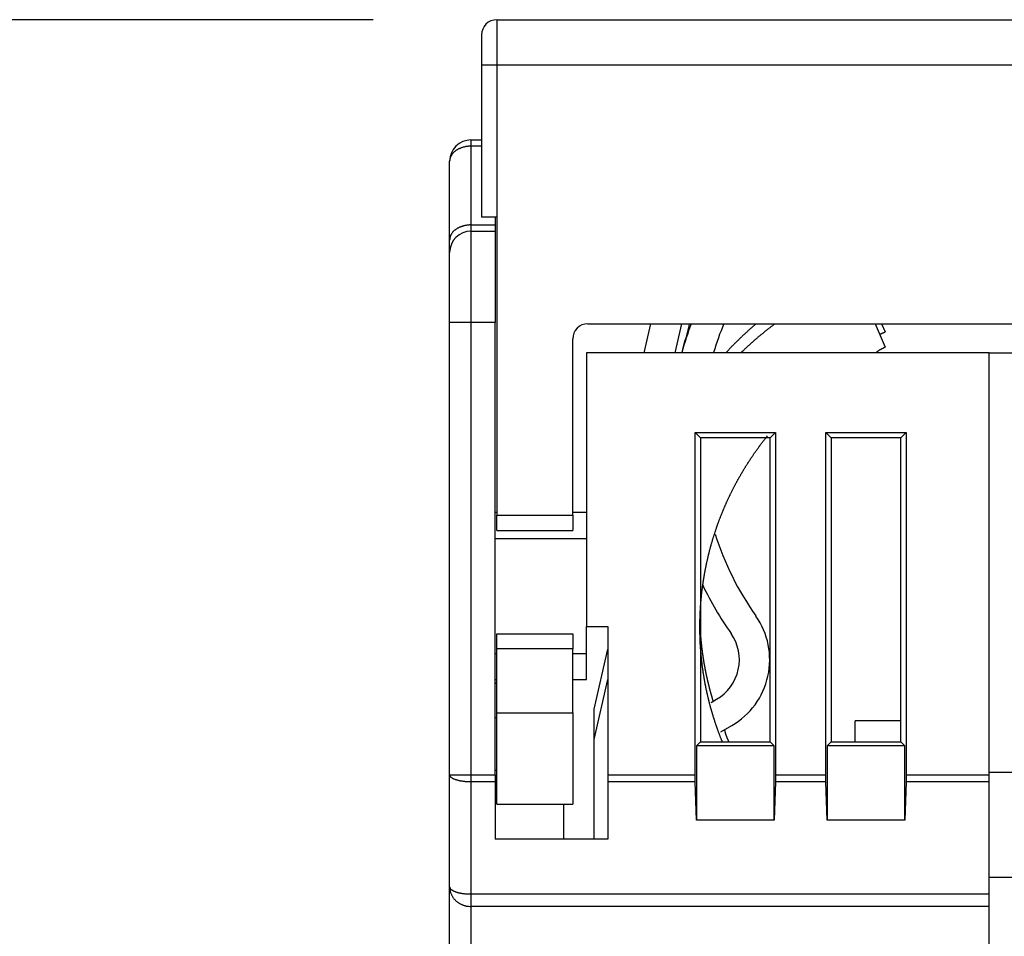
# Model space of a CAD drawing. Extents: x 0 to 28.9, y 0 to 22.2.
# Drawn here: x 3.7 to 5, y 7.5 to 8.7 of the extents above; entities that cross this region are included whole.
import ezdxf

# ---------------------------------------------------------------- set-up
doc = ezdxf.new("R2010")
doc.units = 0
doc.header["$MEASUREMENT"] = 0
doc.linetypes.add('HIDDENNEW0', pattern=[4.5, 1.5, -1.5, 1.5])
for name, color, linetype in [('DIMENSION', 4, 'Continuous'), ('MUOTOVIIVAT', 40, 'HIDDENNEW0'), ('TANGVIIVATNONDEF', 3, 'HIDDENNEW0')]:
    doc.layers.add(name, color=color, linetype=linetype)
doc.styles.add('Dimen_Text', font='romans.shx', dxfattribs={"width": 0.75})
doc.dimstyles.get("Standard").update_dxf_attribs({"dimscale": 2, "dimtxt": 0.125, "dimasz": 0.12, "dimexe": 0.08, "dimexo": 0.08, "dimgap": 0.09, "dimtad": 0, "dimtih": 1, "dimtoh": 1, "dimdec": 3, "dimzin": 1, "dimdsep": 46, "dimtxsty": 'Dimen_Text', "dimcen": 0, "dimclrd": 256, "dimclre": 256, "dimclrt": 256, "dimadec": 0, "dimazin": 0, "dimtfac": 1, "dimtdec": 3, "dimtofl": 0, "dimtmove": 0, "dimatfit": 2, "dimfxl": 0.08, "dimtolj": 1, "dimtzin": 0, "dimlwd": -1, "dimlwe": -1, "dimarcsym": 0})

# ---------------------------------------------------------------- blocks, each defined once
blk = doc.blocks.new('*D21')
at = {"layer": 'Defpoints', "color": 0}
for p in [(4.2938, 8.6979), (1.781, 4.113), (3.8389, 4.113)]:
    blk.add_point(p, dxfattribs=at)
at = {"layer": 'DIMENSION'}
for p, q in [((4.1338, 8.6979), (1.621, 8.6979)), ((1.781, 8.4579), (1.781, 6.455)), ((1.781, 4.353), (1.781, 5.845)), ((3.6789, 4.113), (1.621, 4.113))]:
    blk.add_line(p, q, dxfattribs=at)
for points in [[(1.741, 8.4579), (1.821, 8.4579), (1.781, 8.6979)], [(1.741, 4.353), (1.821, 4.353), (1.781, 4.113)]]:
    blk.add_solid(points, dxfattribs=at)
at = {"layer": 'DIMENSION', "insert": (1.781, 6.15), "char_height": 0.25, "attachment_point": 5, "style": 'Dimen_Text'}
blk.add_mtext('\\A1;4.585', dxfattribs=at)
blk = doc.blocks.new('OS100GJS30 BOTTOM')
at = {"layer": 'MUOTOVIIVAT', "color": 40, "linetype": 'Continuous'}
for p, q in [((4.2938, 8.6979), (5.6088, 8.6979)), ((4.2741, 8.6782), (4.2741, 8.6389)), ((4.2741, 8.6389), (4.2741, 8.442)), ((4.2604, 8.5422), (4.2741, 8.5422)), ((4.2328, 8.4126), (4.2328, 8.5146)), ((4.2938, 8.442), (4.2741, 8.442)), ((4.2919, 8.442), (4.2919, 8.4321)), ((4.2919, 8.4321), (4.2919, 8.424)), ((4.2938, 8.442), (4.2938, 8.0562)), ((4.2604, 8.424), (4.2919, 8.424)), ((4.2919, 8.424), (4.2919, 8.3059)), ((4.2328, 8.3965), (4.2328, 8.4126)), ((4.2328, 8.3059), (4.2328, 8.3965)), ((4.2328, 7.7202), (4.2328, 8.3059)), ((4.2919, 7.7202), (4.2919, 8.3059)), ((4.4119, 8.3042), (5.4907, 8.3042)), ((4.4931, 8.3042), (4.4845, 8.2666)), ((4.5249, 8.2666), (4.5335, 8.3042)), ((4.7839, 8.3042), (4.7968, 8.2738)), ((4.7922, 8.3042), (4.7968, 8.2935)), ((4.3922, 8.0562), (4.3922, 8.2845)), ((4.5349, 8.271), (4.5377, 8.2834)), ((4.9316, 8.2666), (4.41, 8.2666)), ((4.41, 8.2666), (4.41, 7.9122)), ((4.9316, 8.2666), (4.971, 8.2666)), ((4.9316, 7.7202), (4.9316, 8.2666)), ((4.5576, 8.1563), (4.5507, 8.1632)), ((4.5507, 8.1632), (4.655, 8.1632)), ((4.5507, 7.7202), (4.5507, 8.1632)), ((4.655, 8.1632), (4.6482, 8.1563)), ((4.655, 8.1632), (4.655, 7.7202)), ((4.72, 7.7202), (4.72, 8.1632)), ((4.7269, 8.1563), (4.72, 8.1632)), ((4.72, 8.1632), (4.8243, 8.1632)), ((4.8243, 8.1632), (4.8174, 8.1563)), ((4.8243, 8.1632), (4.8243, 7.7202)), ((4.6482, 8.1563), (4.5576, 8.1563)), ((4.5576, 8.1563), (4.5576, 7.7626)), ((4.6482, 7.7626), (4.6482, 8.1563)), ((4.7269, 8.1563), (4.7269, 7.7626)), ((4.8174, 8.1563), (4.7269, 8.1563)), ((4.8174, 7.7626), (4.8174, 8.1563)), ((4.2938, 8.0599), (4.2919, 8.0599)), ((4.2938, 8.0365), (4.2938, 8.0562)), ((4.2938, 8.0562), (4.3922, 8.0562)), ((4.41, 8.0599), (4.3922, 8.0599)), ((4.3922, 8.0562), (4.3922, 8.0365)), ((4.2938, 8.0365), (4.3922, 8.0365)), ((4.2919, 8.0259), (4.41, 8.0259)), ((4.41, 7.8773), (4.41, 7.9122)), ((4.41, 7.9122), (4.4375, 7.9122)), ((4.4375, 7.9122), (4.4375, 7.7202)), ((4.2938, 7.9026), (4.3922, 7.9026)), ((4.2938, 7.883), (4.2938, 7.9026)), ((4.3922, 7.9026), (4.3922, 7.883)), ((4.2938, 7.8003), (4.2938, 7.883)), ((4.3922, 7.883), (4.2938, 7.883)), ((4.3922, 7.8003), (4.3922, 7.883)), ((4.4198, 7.805), (4.4375, 7.8828)), ((4.2919, 7.8773), (4.2938, 7.8773)), ((4.3922, 7.8773), (4.41, 7.8773)), ((4.41, 7.8433), (4.41, 7.8773)), ((4.2919, 7.8433), (4.2938, 7.8433)), ((4.3922, 7.8433), (4.41, 7.8433)), ((4.4198, 7.7657), (4.4375, 7.8434)), ((4.5715, 7.8138), (4.5785, 7.8179)), ((4.2919, 7.7941), (4.2938, 7.7941)), ((4.2938, 7.6822), (4.2938, 7.8003)), ((4.2938, 7.8003), (4.3922, 7.8003)), ((4.3922, 7.8003), (4.3922, 7.6822)), ((4.4198, 7.6366), (4.4198, 7.805)), ((4.5839, 7.7755), (4.5982, 7.7838)), ((4.8174, 7.7898), (4.7582, 7.7898)), ((4.7582, 7.7626), (4.7582, 7.7898)), ((4.5576, 7.7626), (4.5524, 7.7575)), ((4.6533, 7.7575), (4.5524, 7.7575)), ((4.5524, 7.7575), (4.5524, 7.6613)), ((4.5576, 7.7626), (4.6482, 7.7626)), ((4.6482, 7.7626), (4.6533, 7.7575)), ((4.6533, 7.6613), (4.6533, 7.7575)), ((4.7269, 7.7626), (4.7217, 7.7575)), ((4.8226, 7.7575), (4.7217, 7.7575)), ((4.7217, 7.7575), (4.7217, 7.6613)), ((4.7269, 7.7626), (4.8174, 7.7626)), ((4.8174, 7.7626), (4.8226, 7.7575)), ((4.8226, 7.6613), (4.8226, 7.7575)), ((4.2328, 7.5751), (4.2328, 7.7202)), ((4.2938, 7.7257), (4.2919, 7.7257)), ((4.2919, 7.7202), (4.2919, 7.7108)), ((4.4375, 7.7202), (4.4375, 7.7108)), ((4.4375, 7.7202), (4.5507, 7.7202)), ((4.655, 7.7202), (4.72, 7.7202)), ((4.8243, 7.7202), (4.9316, 7.7202)), ((4.971, 7.723), (4.9316, 7.723)), ((4.9316, 7.7108), (4.9316, 7.7202)), ((4.2919, 7.7108), (4.2919, 7.6366)), ((4.4375, 7.7108), (4.4375, 7.6366)), ((4.5509, 7.7108), (4.4375, 7.7108)), ((4.5524, 7.6613), (4.5509, 7.7108)), ((4.6549, 7.7108), (4.6533, 7.6613)), ((4.7201, 7.7108), (4.6549, 7.7108)), ((4.7217, 7.6613), (4.7201, 7.7108)), ((4.8242, 7.7108), (4.8226, 7.6613)), ((4.9316, 7.7108), (4.8242, 7.7108)), ((4.9316, 7.5657), (4.9316, 7.7108)), ((4.2938, 7.6822), (4.3922, 7.6822)), ((4.3804, 7.6822), (4.3804, 7.6366)), ((4.6533, 7.6613), (4.5524, 7.6613)), ((4.8226, 7.6613), (4.7217, 7.6613)), ((4.4375, 7.6366), (4.2919, 7.6366)), ((4.971, 7.5871), (4.9316, 7.5871)), ((4.2328, 7.4723), (4.2328, 7.5751)), ((4.9316, 7.5495), (4.9316, 7.5657)), ((4.9316, 7.4467), (4.9316, 7.5495))]:
    blk.add_line(p, q, dxfattribs=at)
for points in [[(4.6298, 8.3042), (4.6288, 8.3033, 0.000684), (4.6277, 8.3024, 0.000683), (4.6267, 8.3016, 0.000683), (4.6257, 8.3007, 0.000683), (4.6247, 8.2998, 0.000684), (4.6237, 8.2989, 0.000684), (4.6227, 8.298, 0.000684), (4.6217, 8.2971, 0.000684), (4.6207, 8.2962, 0.000685), (4.6196, 8.2953, 0.000685), (4.6186, 8.2943, 0.000685), (4.6176, 8.2934, 0.000685), (4.6166, 8.2925, 0.000686), (4.6157, 8.2916, 0.000686), (4.6147, 8.2907, 0.000686), (4.6137, 8.2897, 0.000686), (4.6127, 8.2888, 0.000686), (4.6117, 8.2879, 0.000687), (4.6107, 8.2869, 0.000687), (4.6097, 8.286, 0.000687), (4.6087, 8.285, 0.000687), (4.6078, 8.2841, 0.000687), (4.6068, 8.2831, 0.000688), (4.6058, 8.2822, 0.000689), (4.6049, 8.2812, 0.000688), (4.6039, 8.2803, 0.000684), (4.6029, 8.2793, 0.00069), (4.602, 8.2784, 0.000704), (4.601, 8.2774, 0.000684), (4.6, 8.2764, 0.000639), (4.5991, 8.2755, 0.000706), (4.5981, 8.2745, 0.000842), (4.5971, 8.2735, 0.000639), (4.5962, 8.2725, 0.000218), (4.5954, 8.2716, 0.000902), (4.5943, 8.2705, 0.001552), (4.5927, 8.2688, 0.000759), (4.5906, 8.2666, 0.000402)], [(4.6542, 8.3042), (4.6531, 8.3033, 0.00073), (4.6519, 8.3025, 0.000728), (4.6508, 8.3016, 0.000728), (4.6496, 8.3007, 0.000729), (4.6485, 8.2998, 0.000729), (4.6474, 8.2989, 0.00073), (4.6462, 8.2981, 0.00073), (4.6451, 8.2972, 0.00073), (4.644, 8.2963, 0.000731), (4.6428, 8.2954, 0.000731), (4.6417, 8.2944, 0.000731), (4.6406, 8.2935, 0.000732), (4.6394, 8.2926, 0.000732), (4.6383, 8.2917, 0.000732), (4.6372, 8.2908, 0.000733), (4.6361, 8.2899, 0.000733), (4.635, 8.2889, 0.000733), (4.6339, 8.288, 0.000734), (4.6327, 8.2871, 0.000734), (4.6316, 8.2861, 0.000734), (4.6305, 8.2852, 0.000735), (4.6294, 8.2842, 0.000734), (4.6283, 8.2833, 0.000735), (4.6272, 8.2823, 0.000737), (4.6261, 8.2814, 0.000735), (4.625, 8.2804, 0.000731), (4.624, 8.2794, 0.000738), (4.6229, 8.2785, 0.000753), (4.6218, 8.2775, 0.000732), (4.6207, 8.2765, 0.000683), (4.6196, 8.2755, 0.000755), (4.6185, 8.2746, 0.000901), (4.6174, 8.2735, 0.000683), (4.6164, 8.2726, 0.000233), (4.6154, 8.2717, 0.000965), (4.6142, 8.2706, 0.001662), (4.6124, 8.2688, 0.000812), (4.61, 8.2666, 0.00043)], [(4.7897, 8.2904), (4.7899, 8.2905, -0.000121), (4.7901, 8.2905, -0.000121), (4.7903, 8.2906, -0.000121), (4.7904, 8.2907, -0.000121), (4.7906, 8.2908, -0.000121), (4.7908, 8.2909, -0.000121), (4.791, 8.2909, -0.000121), (4.7912, 8.291, -0.000121), (4.7913, 8.2911, -0.000121), (4.7915, 8.2912, -0.000121), (4.7917, 8.2912, -0.000121), (4.7919, 8.2913, -0.000121), (4.792, 8.2914, -0.000121), (4.7922, 8.2915, -0.000121), (4.7924, 8.2916, -0.000121), (4.7926, 8.2916, -0.000121), (4.7927, 8.2917, -0.000121), (4.7929, 8.2918, -0.000121), (4.7931, 8.2919, -0.000121), (4.7933, 8.2919, -0.000121), (4.7934, 8.292, -0.000121), (4.7936, 8.2921, -0.000121), (4.7938, 8.2922, -0.000121), (4.794, 8.2922, -0.000121), (4.7941, 8.2923, -0.000121), (4.7943, 8.2924, -0.00012), (4.7945, 8.2925, -0.000121), (4.7947, 8.2926, -0.000124), (4.7949, 8.2926, -0.00012), (4.795, 8.2927, -0.000112), (4.7952, 8.2928, -0.000124), (4.7954, 8.2929, -0.000147), (4.7956, 8.2929, -0.000112), (4.7957, 8.293, -0.000038), (4.7959, 8.2931, -0.000158), (4.7961, 8.2932, -0.000271), (4.7964, 8.2933, -0.000132), (4.7968, 8.2935, -0.00007)], [(4.7852, 8.2666), (4.7855, 8.2668, -0.004437), (4.7857, 8.2671, -0.004552), (4.786, 8.2673, -0.004566), (4.7863, 8.2676, -0.004456), (4.7865, 8.2678, -0.004385), (4.7868, 8.2681, -0.004318), (4.787, 8.2683, -0.004254), (4.7873, 8.2685, -0.004161), (4.7876, 8.2688, -0.004082), (4.7879, 8.269, -0.003983), (4.7881, 8.2692, -0.003895), (4.7884, 8.2694, -0.003787), (4.7887, 8.2696, -0.003691), (4.789, 8.2698, -0.003575), (4.7893, 8.27, -0.003472), (4.7895, 8.2702, -0.00335), (4.7898, 8.2703, -0.003242), (4.7901, 8.2705, -0.003115), (4.7904, 8.2707, -0.003002), (4.7907, 8.2709, -0.002871), (4.791, 8.271, -0.002755), (4.7913, 8.2712, -0.00262), (4.7916, 8.2714, -0.002502), (4.7919, 8.2715, -0.002369), (4.7922, 8.2717, -0.002245), (4.7925, 8.2718, -0.0021), (4.7928, 8.272, -0.001989), (4.7931, 8.2721, -0.001872), (4.7934, 8.2723, -0.001717), (4.7937, 8.2724, -0.001518), (4.794, 8.2726, -0.001489), (4.7943, 8.2727, -0.0015), (4.7946, 8.2728, -0.001132), (4.7949, 8.273, -0.000609), (4.7952, 8.2731, -0.001172), (4.7956, 8.2732, -0.001445), (4.7961, 8.2735, -0.000671), (4.7968, 8.2738, -0.000386)], [(4.5861, 7.7626), (4.5856, 7.7639, -0.000854), (4.5851, 7.7651, -0.000855), (4.5846, 7.7664, -0.000855), (4.5841, 7.7676, -0.000854), (4.5836, 7.7689, -0.000854), (4.5831, 7.7702, -0.000855), (4.5826, 7.7714, -0.000854), (4.5822, 7.7727, -0.000851), (4.5817, 7.774, -0.000855), (4.5812, 7.7752, -0.000861), (4.5808, 7.7765, -0.00085), (4.5803, 7.7778, -0.000845), (4.5798, 7.779, -0.000846), (4.5794, 7.7802, -0.000822), (4.579, 7.7815, -0.000818), (4.5786, 7.7827, -0.000816), (4.5781, 7.7839, -0.000808), (4.5777, 7.7851, -0.000813), (4.5773, 7.7863, -0.000816), (4.5769, 7.7876, -0.000814), (4.5765, 7.7888, -0.000813), (4.5761, 7.79, -0.000814), (4.5757, 7.7912, -0.000814), (4.5753, 7.7925, -0.000814), (4.5749, 7.7937, -0.000814), (4.5745, 7.7949, -0.000814), (4.5742, 7.7962, -0.000814), (4.5738, 7.7974, -0.000814), (4.5734, 7.7986, -0.000814), (4.5731, 7.7999, -0.000814), (4.5727, 7.8011, -0.000814), (4.5723, 7.8023, -0.000813), (4.572, 7.8036, -0.000814), (4.5716, 7.8048, -0.000815), (4.5713, 7.806, -0.000813), (4.5709, 7.8073, -0.00081), (4.5706, 7.8085, -0.000815), (4.5703, 7.8098, -0.000821), (4.5699, 7.811, -0.00081), (4.5696, 7.8123, -0.000803), (4.5693, 7.8135, -0.000808), (4.569, 7.8147, -0.00079), (4.5687, 7.8159, -0.000783), (4.5684, 7.8171, -0.000785), (4.5681, 7.8183, -0.000782), (4.5678, 7.8195, -0.000783), (4.5675, 7.8207, -0.000785), (4.5672, 7.8219, -0.000784), (4.5669, 7.8231, -0.000783), (4.5667, 7.8243, -0.000784), (4.5664, 7.8256, -0.000784), (4.5661, 7.8268, -0.000784), (4.5659, 7.828, -0.000784), (4.5656, 7.8292, -0.000784), (4.5653, 7.8304, -0.000784), (4.5651, 7.8316, -0.000784), (4.5648, 7.8328, -0.000784), (4.5646, 7.8341, -0.000784), (4.5644, 7.8353, -0.000784), (4.5641, 7.8365, -0.000783), (4.5639, 7.8377, -0.000784), (4.5637, 7.8389, -0.000786), (4.5634, 7.8401, -0.000783), (4.5632, 7.8414, -0.000778), (4.563, 7.8426, -0.000786), (4.5628, 7.8438, -0.000798), (4.5626, 7.845, -0.000777), (4.5624, 7.8463, -0.000761), (4.5622, 7.8474, -0.000776), (4.562, 7.8486, -0.00075), (4.5618, 7.8498, -0.000732), (4.5616, 7.8509, -0.00074), (4.5614, 7.8521, -0.000742), (4.5612, 7.8532, -0.00074), (4.5611, 7.8544, -0.00074), (4.5609, 7.8556, -0.000741), (4.5607, 7.8567, -0.000741), (4.5606, 7.8579, -0.000741), (4.5604, 7.859, -0.000741), (4.5603, 7.8602, -0.000741), (4.5601, 7.8614, -0.000741), (4.56, 7.8625, -0.000741), (4.5598, 7.8637, -0.000741), (4.5597, 7.8649, -0.000741), (4.5595, 7.866, -0.000741), (4.5594, 7.8672, -0.000741), (4.5593, 7.8684, -0.000741), (4.5592, 7.8695, -0.000741), (4.559, 7.8707, -0.000741), (4.5589, 7.8719, -0.000741), (4.5588, 7.873, -0.000741), (4.5587, 7.8742, -0.000741), (4.5586, 7.8754, -0.000741), (4.5585, 7.8765, -0.000741), (4.5584, 7.8777, -0.000741), (4.5583, 7.8789, -0.000741), (4.5582, 7.88, -0.000741), (4.5581, 7.8812, -0.000741), (4.558, 7.8824, -0.000741), (4.5579, 7.8835, -0.000741), (4.5578, 7.8847, -0.000741), (4.5578, 7.8859, -0.000741), (4.5577, 7.8871, -0.000741), (4.5576, 7.8882, -0.000741), (4.5575, 7.8894, -0.000741), (4.5575, 7.8906, -0.000741), (4.5574, 7.8917, -0.000741), (4.5574, 7.8929, -0.000741), (4.5573, 7.8941, -0.000741), (4.5573, 7.8952, -0.000741), (4.5572, 7.8964, -0.00074), (4.5572, 7.8976, -0.000739), (4.5571, 7.8988, -0.000741), (4.5571, 7.8999, -0.000743), (4.5571, 7.9011, -0.000739), (4.557, 7.9023, -0.00074), (4.557, 7.9034, -0.000733), (4.557, 7.9046, -0.000707), (4.557, 7.9057, -0.000719), (4.557, 7.9068, -0.000736), (4.5569, 7.9079, -0.000694), (4.5569, 7.9091, -0.000647), (4.5569, 7.9102, -0.000741), (4.5569, 7.9113, -0.000806), (4.5569, 7.9126, -0.000727), (4.5569, 7.9139, -0.000799), (4.5569, 7.9152, -0.000881), (4.557, 7.9165, -0.000835), (4.557, 7.9178, -0.000805), (4.557, 7.9191, -0.000824), (4.557, 7.9205, -0.000834), (4.5571, 7.9218, -0.000828), (4.5571, 7.9231, -0.000825), (4.5571, 7.9244, -0.000827), (4.5572, 7.9257, -0.000828), (4.5572, 7.927, -0.000827), (4.5573, 7.9283, -0.000827), (4.5574, 7.9296, -0.000827), (4.5574, 7.9309, -0.000827), (4.5575, 7.9322, -0.000827), (4.5576, 7.9335, -0.000827), (4.5576, 7.9348, -0.000827), (4.5577, 7.9362, -0.000827), (4.5578, 7.9375, -0.000827), (4.5579, 7.9388, -0.000827), (4.558, 7.9401, -0.000827), (4.5581, 7.9414, -0.000827), (4.5582, 7.9427, -0.000827), (4.5583, 7.944, -0.000827), (4.5584, 7.9453, -0.000827), (4.5585, 7.9466, -0.000827), (4.5586, 7.9479, -0.000827), (4.5588, 7.9492, -0.000827), (4.5589, 7.9505, -0.000827), (4.559, 7.9518, -0.000827), (4.5591, 7.9531, -0.000826), (4.5593, 7.9544, -0.000827), (4.5594, 7.9557, -0.00083), (4.5596, 7.957, -0.000825), (4.5597, 7.9583, -0.000819), (4.5599, 7.9596, -0.00083), (4.5601, 7.9609, -0.000838), (4.5602, 7.9622, -0.00083), (4.5604, 7.9636, -0.000843), (4.5606, 7.9649, -0.000852), (4.5608, 7.9662, -0.000848), (4.561, 7.9675, -0.000847), (4.5611, 7.9689, -0.000848), (4.5613, 7.9702, -0.000848), (4.5616, 7.9715, -0.000848), (4.5618, 7.9728, -0.000848), (4.562, 7.9742, -0.000848), (4.5622, 7.9755, -0.000848), (4.5624, 7.9768, -0.000848), (4.5626, 7.9781, -0.000848), (4.5629, 7.9795, -0.000848), (4.5631, 7.9808, -0.000848), (4.5633, 7.9821, -0.000848), (4.5636, 7.9834, -0.000848), (4.5638, 7.9847, -0.000848), (4.5641, 7.9861, -0.000848), (4.5643, 7.9874, -0.000848), (4.5646, 7.9887, -0.000848), (4.5649, 7.99, -0.000846), (4.5651, 7.9913, -0.000849), (4.5654, 7.9926, -0.000854), (4.5657, 7.994, -0.000851), (4.566, 7.9953, -0.000855), (4.5663, 7.9966, -0.000859), (4.5666, 7.9979, -0.000857), (4.5669, 7.9993, -0.000856), (4.5672, 8.0006, -0.000858), (4.5675, 8.0019, -0.000859), (4.5678, 8.0032, -0.000859), (4.5681, 8.0046, -0.000859), (4.5684, 8.0059, -0.00086), (4.5688, 8.0072, -0.000861), (4.5691, 8.0085, -0.000861), (4.5694, 8.0098, -0.000861), (4.5698, 8.0112, -0.000862), (4.5701, 8.0125, -0.000863), (4.5705, 8.0138, -0.000863), (4.5708, 8.0151, -0.000863), (4.5712, 8.0164, -0.000864), (4.5716, 8.0178, -0.000864), (4.5719, 8.0191, -0.000865), (4.5723, 8.0204, -0.000865), (4.5727, 8.0217, -0.000866), (4.5731, 8.023, -0.000866), (4.5735, 8.0243, -0.000867), (4.5739, 8.0257, -0.000867), (4.5743, 8.027, -0.000868), (4.5747, 8.0283, -0.000868), (4.5751, 8.0296, -0.000869), (4.5755, 8.0309, -0.000869), (4.5759, 8.0322, -0.000869), (4.5764, 8.0335, -0.00087), (4.5768, 8.0348, -0.00087), (4.5772, 8.0361, -0.000871), (4.5777, 8.0375, -0.000871), (4.5781, 8.0388, -0.000871), (4.5786, 8.0401, -0.000872), (4.579, 8.0414, -0.000872), (4.5795, 8.0427, -0.000873), (4.5799, 8.044, -0.000873), (4.5804, 8.0453, -0.000873), (4.5809, 8.0466, -0.000874), (4.5813, 8.0479, -0.000874), (4.5818, 8.0492, -0.000874), (4.5823, 8.0505, -0.000875), (4.5828, 8.0518, -0.000875), (4.5833, 8.0531, -0.000876), (4.5838, 8.0543, -0.000876), (4.5843, 8.0556, -0.000876), (4.5848, 8.0569, -0.000876), (4.5853, 8.0582, -0.000877), (4.5859, 8.0595, -0.000877), (4.5864, 8.0608, -0.000877), (4.5869, 8.0621, -0.000878), (4.5874, 8.0634, -0.000878), (4.588, 8.0646, -0.000878), (4.5885, 8.0659, -0.000879), (4.5891, 8.0672, -0.000879), (4.5896, 8.0685, -0.000879), (4.5902, 8.0698, -0.000879), (4.5908, 8.071, -0.00088), (4.5913, 8.0723, -0.00088), (4.5919, 8.0736, -0.00088), (4.5925, 8.0748, -0.00088), (4.593, 8.0761, -0.000881), (4.5936, 8.0774, -0.000881), (4.5942, 8.0786, -0.000881), (4.5948, 8.0799, -0.000881), (4.5954, 8.0812, -0.000882), (4.596, 8.0824, -0.000882), (4.5966, 8.0837, -0.000882), (4.5972, 8.0849, -0.000882), (4.5979, 8.0862, -0.000882), (4.5985, 8.0874, -0.000883), (4.5991, 8.0887, -0.000883), (4.5997, 8.0899, -0.000883), (4.6004, 8.0912, -0.000883), (4.601, 8.0924, -0.000883), (4.6017, 8.0937, -0.000884), (4.6023, 8.0949, -0.000884), (4.603, 8.0961, -0.000884), (4.6036, 8.0974, -0.000884), (4.6043, 8.0986, -0.000884), (4.605, 8.0998, -0.000884), (4.6056, 8.1011, -0.000884), (4.6063, 8.1023, -0.000885), (4.607, 8.1035, -0.000885), (4.6077, 8.1047, -0.000885), (4.6084, 8.1059, -0.000885), (4.6091, 8.1072, -0.000885), (4.6098, 8.1084, -0.000885), (4.6105, 8.1096, -0.000885), (4.6112, 8.1108, -0.000885), (4.6119, 8.112, -0.000885), (4.6126, 8.1132, -0.000885), (4.6133, 8.1144, -0.000886), (4.614, 8.1156, -0.000886), (4.6148, 8.1168, -0.000886), (4.6155, 8.118, -0.000886), (4.6162, 8.1192, -0.000886), (4.617, 8.1204, -0.000886), (4.6177, 8.1216, -0.000886), (4.6185, 8.1228, -0.000886), (4.6192, 8.1239, -0.000886), (4.62, 8.1251, -0.000886), (4.6208, 8.1263, -0.000886), (4.6215, 8.1275, -0.000886), (4.6223, 8.1286, -0.000886), (4.6231, 8.1298, -0.000886), (4.6239, 8.131, -0.000886), (4.6246, 8.1321, -0.000886), (4.6254, 8.1333, -0.000886), (4.6262, 8.1345, -0.000886), (4.627, 8.1356, -0.000886), (4.6278, 8.1368, -0.000886), (4.6286, 8.1379, -0.000886), (4.6294, 8.1391, -0.000885), (4.6303, 8.1402, -0.000886), (4.6311, 8.1413, -0.000887), (4.6319, 8.1425, -0.000885), (4.6327, 8.1436, -0.00088), (4.6335, 8.1447, -0.000887), (4.6344, 8.1459, -0.000905), (4.6352, 8.147, -0.000879), (4.6361, 8.1481, -0.000821), (4.6369, 8.1492, -0.000906), (4.6377, 8.1503, -0.001079), (4.6386, 8.1515, -0.00082), (4.6395, 8.1526, -0.000282), (4.6402, 8.1535, -0.001155), (4.6412, 8.1548, -0.001987), (4.6427, 8.1567, -0.000972), (4.6447, 8.1591, -0.000515)], [(4.5743, 7.8154), (4.574, 7.8163, -0.000602), (4.5737, 7.8172, -0.000602), (4.5735, 7.8182, -0.000602), (4.5732, 7.8191, -0.000602), (4.5729, 7.82, -0.000602), (4.5727, 7.8209, -0.000601), (4.5724, 7.8218, -0.000602), (4.5721, 7.8227, -0.000602), (4.5719, 7.8236, -0.000601), (4.5716, 7.8246, -0.000601), (4.5714, 7.8255, -0.000602), (4.5711, 7.8264, -0.000602), (4.5708, 7.8273, -0.000601), (4.5706, 7.8282, -0.0006), (4.5703, 7.8291, -0.000602), (4.5701, 7.8301, -0.000605), (4.5699, 7.831, -0.0006), (4.5696, 7.8319, -0.000598), (4.5694, 7.8328, -0.000597), (4.5692, 7.8337, -0.000584), (4.5689, 7.8346, -0.000583), (4.5687, 7.8355, -0.000581), (4.5685, 7.8364, -0.000576), (4.5683, 7.8373, -0.000579), (4.568, 7.8382, -0.000581), (4.5678, 7.8391, -0.00058), (4.5676, 7.8399, -0.000579), (4.5674, 7.8408, -0.000579), (4.5672, 7.8417, -0.00058), (4.567, 7.8426, -0.000579), (4.5668, 7.8435, -0.000579), (4.5666, 7.8444, -0.000579), (4.5664, 7.8453, -0.000579), (4.5662, 7.8462, -0.000579), (4.566, 7.8471, -0.000579), (4.5658, 7.848, -0.000579), (4.5656, 7.8489, -0.000579), (4.5654, 7.8498, -0.000579), (4.5652, 7.8507, -0.000579), (4.565, 7.8516, -0.000579), (4.5648, 7.8525, -0.000579), (4.5647, 7.8534, -0.000579), (4.5645, 7.8543, -0.000579), (4.5643, 7.8552, -0.000579), (4.5641, 7.8561, -0.000579), (4.564, 7.857, -0.00058), (4.5638, 7.8579, -0.000579), (4.5636, 7.8588, -0.000579), (4.5635, 7.8597, -0.000579), (4.5633, 7.8606, -0.000581), (4.5631, 7.8615, -0.000579), (4.563, 7.8624, -0.000575), (4.5628, 7.8633, -0.000581), (4.5626, 7.8642, -0.000589), (4.5625, 7.8651, -0.000575), (4.5623, 7.866, -0.000565), (4.5622, 7.8669, -0.000574), (4.5621, 7.8677, -0.000554), (4.5619, 7.8686, -0.000544), (4.5618, 7.8695, -0.000548), (4.5616, 7.8703, -0.000547), (4.5615, 7.8712, -0.000547), (4.5614, 7.872, -0.000548), (4.5613, 7.8729, -0.000547), (4.5611, 7.8737, -0.000547), (4.561, 7.8746, -0.000547), (4.5609, 7.8755, -0.000547), (4.5608, 7.8763, -0.000547), (4.5606, 7.8772, -0.000547), (4.5605, 7.878, -0.000548), (4.5604, 7.8789, -0.000548), (4.5603, 7.8797, -0.000548), (4.5602, 7.8806, -0.000548), (4.5601, 7.8815, -0.000548), (4.56, 7.8823, -0.000548), (4.5598, 7.8832, -0.000548), (4.5597, 7.8841, -0.000548), (4.5596, 7.8849, -0.000548), (4.5595, 7.8858, -0.000548), (4.5594, 7.8866, -0.000548), (4.5593, 7.8875, -0.000548), (4.5593, 7.8884, -0.000548), (4.5592, 7.8892, -0.000548), (4.5591, 7.8901, -0.000548), (4.559, 7.8909, -0.000548), (4.5589, 7.8918, -0.000548), (4.5588, 7.8927, -0.000548), (4.5587, 7.8935, -0.000548), (4.5586, 7.8944, -0.000548), (4.5586, 7.8953, -0.000548), (4.5585, 7.8961, -0.000548), (4.5584, 7.897, -0.000548), (4.5583, 7.8979, -0.000548), (4.5583, 7.8987, -0.000548), (4.5582, 7.8996, -0.000548), (4.5581, 7.9004, -0.000548), (4.5581, 7.9013, -0.000548), (4.558, 7.9022, -0.000548), (4.5579, 7.903, -0.000548), (4.5579, 7.9039, -0.000548), (4.5578, 7.9048, -0.000548), (4.5578, 7.9056, -0.000547), (4.5577, 7.9065, -0.000548), (4.5576, 7.9074, -0.000549), (4.5576, 7.9082, -0.000547), (4.5575, 7.9091, -0.000544), (4.5575, 7.91, -0.000549), (4.5574, 7.9108, -0.00056), (4.5574, 7.9117, -0.000544), (4.5574, 7.9126, -0.000508), (4.5573, 7.9134, -0.00056), (4.5573, 7.9143, -0.000668), (4.5572, 7.9152, -0.000507), (4.5572, 7.916, -0.000174), (4.5572, 7.9168, -0.000715), (4.5572, 7.9178, -0.00123), (4.5571, 7.9193, -0.000602), (4.5571, 7.9212, -0.000319)], [(4.2938, 7.8378), (4.2938, 7.8378, -0.003094), (4.2937, 7.8378, -0.00312), (4.2937, 7.8379, -0.003074), (4.2936, 7.8379, -0.002949), (4.2936, 7.8379, -0.002854), (4.2935, 7.8379, -0.002767), (4.2935, 7.838, -0.002685), (4.2934, 7.838, -0.00259), (4.2934, 7.838, -0.002505), (4.2933, 7.8381, -0.002413), (4.2933, 7.8381, -0.002331), (4.2932, 7.8381, -0.00224), (4.2932, 7.8381, -0.002158), (4.2931, 7.8382, -0.002069), (4.2931, 7.8382, -0.001989), (4.293, 7.8382, -0.001902), (4.293, 7.8383, -0.001823), (4.2929, 7.8383, -0.001737), (4.2929, 7.8383, -0.001661), (4.2928, 7.8384, -0.001577), (4.2928, 7.8384, -0.001501), (4.2927, 7.8385, -0.001418), (4.2927, 7.8385, -0.001345), (4.2926, 7.8385, -0.001265), (4.2926, 7.8386, -0.001191), (4.2925, 7.8386, -0.001108), (4.2925, 7.8386, -0.001042), (4.2924, 7.8387, -0.000974), (4.2924, 7.8387, -0.000889), (4.2923, 7.8387, -0.000782), (4.2923, 7.8388, -0.00076), (4.2922, 7.8388, -0.000756), (4.2922, 7.8389, -0.000569), (4.2921, 7.8389, -0.000313), (4.2921, 7.8389, -0.000573), (4.292, 7.839, -0.000678), (4.292, 7.839, -0.000312), (4.2919, 7.8391, -0.000182)], [(4.5948, 7.7626), (4.5946, 7.763, -0.000434), (4.5944, 7.7634, -0.000397), (4.5942, 7.7638, -0.000433), (4.5941, 7.7641, -0.000549), (4.5939, 7.7645, -0.000635), (4.5937, 7.7649, -0.000713), (4.5935, 7.7653, -0.000786), (4.5934, 7.7657, -0.000874), (4.5932, 7.7661, -0.000951), (4.593, 7.7665, -0.001036), (4.5928, 7.7668, -0.001111), (4.5927, 7.7672, -0.001197), (4.5925, 7.7676, -0.001273), (4.5924, 7.768, -0.001359), (4.5922, 7.7684, -0.001434), (4.592, 7.7688, -0.00152), (4.5919, 7.7692, -0.001595), (4.5917, 7.7696, -0.00168), (4.5916, 7.77, -0.001755), (4.5914, 7.7704, -0.00184), (4.5913, 7.7708, -0.001914), (4.5911, 7.7711, -0.001996), (4.591, 7.7715, -0.002071), (4.5909, 7.7719, -0.002159), (4.5907, 7.7723, -0.002225), (4.5906, 7.7728, -0.002288), (4.5905, 7.7732, -0.002384), (4.5903, 7.7736, -0.002523), (4.5902, 7.774, -0.002508), (4.5901, 7.7744, -0.002387), (4.59, 7.7748, -0.00274), (4.5899, 7.7752, -0.003419), (4.5898, 7.7756, -0.002589), (4.5897, 7.776, -0.000756), (4.5896, 7.7764, -0.003888), (4.5895, 7.7769, -0.006966), (4.5894, 7.7776, -0.003396), (4.5892, 7.7786, -0.001774)], [(4.5509, 7.7108), (4.5508, 7.7111, -0.000299), (4.5508, 7.7115, -0.000301), (4.5508, 7.7118, -0.000299), (4.5508, 7.7121, -0.000294), (4.5508, 7.7124, -0.00029), (4.5508, 7.7128, -0.000287), (4.5508, 7.7131, -0.000284), (4.5508, 7.7134, -0.00028), (4.5508, 7.7137, -0.000277), (4.5508, 7.7141, -0.000274), (4.5508, 7.7144, -0.000271), (4.5508, 7.7147, -0.000268), (4.5508, 7.715, -0.000266), (4.5508, 7.7153, -0.000263), (4.5507, 7.7156, -0.00026), (4.5507, 7.716, -0.000256), (4.5507, 7.7163, -0.000256), (4.5507, 7.7166, -0.000258), (4.5507, 7.7169, -0.00025), (4.5507, 7.7172, -0.000232), (4.5507, 7.7175, -0.000253), (4.5507, 7.7178, -0.000295), (4.5507, 7.7181, -0.000226), (4.5507, 7.7184, -0.000085), (4.5507, 7.7187, -0.000309), (4.5507, 7.719, -0.000525), (4.5507, 7.7196, -0.00026), (4.5507, 7.7202, -0.00014)], [(4.655, 7.7202), (4.655, 7.7199, -0.000239), (4.655, 7.7196, -0.000234), (4.655, 7.7193, -0.000234), (4.655, 7.719, -0.000237), (4.655, 7.7187, -0.000239), (4.655, 7.7184, -0.000241), (4.655, 7.7181, -0.000242), (4.655, 7.7178, -0.000244), (4.655, 7.7175, -0.000246), (4.655, 7.7172, -0.000248), (4.655, 7.7169, -0.00025), (4.655, 7.7166, -0.000252), (4.655, 7.7163, -0.000254), (4.655, 7.716, -0.000257), (4.655, 7.7156, -0.000259), (4.655, 7.7153, -0.000259), (4.655, 7.715, -0.000264), (4.655, 7.7147, -0.000273), (4.655, 7.7144, -0.000267), (4.655, 7.7141, -0.000251), (4.655, 7.7137, -0.000282), (4.655, 7.7134, -0.000343), (4.655, 7.7131, -0.000259), (4.655, 7.7128, -0.000082), (4.6549, 7.7125, -0.000378), (4.6549, 7.7121, -0.000665), (4.6549, 7.7115, -0.000326), (4.6549, 7.7108, -0.000171)], [(4.7201, 7.7108), (4.7201, 7.7111, -0.000301), (4.7201, 7.7115, -0.000303), (4.7201, 7.7118, -0.000302), (4.7201, 7.7121, -0.000296), (4.7201, 7.7124, -0.000292), (4.7201, 7.7128, -0.000289), (4.7201, 7.7131, -0.000286), (4.7201, 7.7134, -0.000282), (4.7201, 7.7137, -0.000279), (4.7201, 7.7141, -0.000276), (4.7201, 7.7144, -0.000273), (4.7201, 7.7147, -0.00027), (4.72, 7.715, -0.000268), (4.72, 7.7153, -0.000265), (4.72, 7.7156, -0.000262), (4.72, 7.716, -0.000258), (4.72, 7.7163, -0.000258), (4.72, 7.7166, -0.00026), (4.72, 7.7169, -0.000252), (4.72, 7.7172, -0.000234), (4.72, 7.7175, -0.000254), (4.72, 7.7178, -0.000297), (4.72, 7.7181, -0.000228), (4.72, 7.7184, -0.000086), (4.72, 7.7187, -0.000312), (4.72, 7.719, -0.000529), (4.72, 7.7196, -0.000262), (4.72, 7.7202, -0.000141)], [(4.8243, 7.7202), (4.8243, 7.7199, -0.00024), (4.8243, 7.7196, -0.000236), (4.8243, 7.7193, -0.000235), (4.8243, 7.719, -0.000238), (4.8243, 7.7187, -0.00024), (4.8243, 7.7184, -0.000242), (4.8243, 7.7181, -0.000243), (4.8243, 7.7178, -0.000245), (4.8243, 7.7175, -0.000247), (4.8243, 7.7172, -0.000249), (4.8243, 7.7169, -0.000251), (4.8243, 7.7166, -0.000253), (4.8243, 7.7163, -0.000255), (4.8243, 7.716, -0.000258), (4.8243, 7.7156, -0.00026), (4.8243, 7.7153, -0.000261), (4.8243, 7.715, -0.000265), (4.8243, 7.7147, -0.000274), (4.8243, 7.7144, -0.000268), (4.8243, 7.7141, -0.000252), (4.8243, 7.7137, -0.000283), (4.8243, 7.7134, -0.000344), (4.8243, 7.7131, -0.000261), (4.8242, 7.7128, -0.000082), (4.8242, 7.7125, -0.00038), (4.8242, 7.7121, -0.000669), (4.8242, 7.7115, -0.000327), (4.8242, 7.7108, -0.000172)]]:
    blk.add_lwpolyline(points, format="xyb", dxfattribs=at)
for centre, radius, start, end in [((4.2938, 8.6782), 0.0197, 90, 180), ((4.2604, 8.5146), 0.0276, 90, 180), ((4.2604, 8.3965), 0.0276, 90, 180), ((4.4119, 8.2845), 0.0197, 90, 180), ((4.9513, 8.1525), 0.4331, 159.4895, 164.6695), ((4.3883, 8.3308), 0.1575, 342.427, 350.1751), ((4.9513, 8.1525), 0.3937, 157.3304, 163.077), ((4.9513, 8.1525), 0.3937, 197.8513, 215.1697), ((4.9513, 8.1525), 0.4331, 205.5766, 215.1697), ((4.549, 7.869), 0.0984, 300, 35.1697), ((4.549, 7.869), 0.0591, 300, 35.1697)]:
    blk.add_arc(centre, radius, start, end, dxfattribs=at)
at = {"layer": 'TANGVIIVATNONDEF', "color": 3, "linetype": 'Continuous'}
for p, q in [((4.2938, 8.6979), (4.2938, 8.6389)), ((4.2938, 8.6389), (4.2741, 8.6389)), ((5.6088, 8.6389), (4.2938, 8.6389)), ((4.2938, 8.6389), (4.2938, 8.442)), ((4.2604, 8.5422), (4.2604, 8.5341)), ((4.2604, 8.5341), (4.2604, 8.4321)), ((4.2741, 8.5341), (4.2604, 8.5341)), ((4.2604, 8.4321), (4.2604, 8.424)), ((4.2604, 8.4321), (4.2919, 8.4321)), ((4.2604, 8.424), (4.2604, 8.3059)), ((4.2604, 8.3059), (4.2328, 8.3059)), ((4.2604, 8.3059), (4.2604, 7.7202)), ((4.2919, 8.3059), (4.2604, 8.3059)), ((4.2328, 7.7202), (4.2604, 7.7202)), ((4.2604, 7.7202), (4.2604, 7.7108)), ((4.2604, 7.7202), (4.2919, 7.7202)), ((4.2604, 7.7108), (4.2604, 7.5657)), ((4.2919, 7.7108), (4.2604, 7.7108)), ((4.2604, 7.5657), (4.2604, 7.5495)), ((4.2604, 7.5657), (4.9316, 7.5657)), ((4.2604, 7.5495), (4.2604, 7.4467)), ((4.9316, 7.5495), (4.2604, 7.5495))]:
    blk.add_line(p, q, dxfattribs=at)
for points in [[(4.2604, 8.5341), (4.259, 8.5341, 0.009055), (4.2577, 8.534, 0.008618), (4.2564, 8.5339, 0.008529), (4.255, 8.5337, 0.008953), (4.2536, 8.5335, 0.009216), (4.2523, 8.5332, 0.009445), (4.2509, 8.5329, 0.009669), (4.2495, 8.5325, 0.009998), (4.2482, 8.5321, 0.010298), (4.2469, 8.5316, 0.010653), (4.2456, 8.531, 0.011001), (4.2443, 8.5305, 0.011398), (4.2431, 8.5298, 0.011814), (4.242, 8.5291, 0.012269), (4.2409, 8.5284, 0.01271), (4.2398, 8.5276, 0.013114), (4.2388, 8.5268, 0.013703), (4.2379, 8.5259, 0.014407), (4.2371, 8.525, 0.014614), (4.2363, 8.5241, 0.01424), (4.2356, 8.5232, 0.015885), (4.235, 8.5222, 0.018969), (4.2345, 8.5213, 0.015502), (4.234, 8.5203, 0.00689), (4.2336, 8.5195, 0.021047), (4.2333, 8.5184, 0.036739), (4.233, 8.5167, 0.019329), (4.2328, 8.5146, 0.010713)], [(4.2604, 8.4321), (4.259, 8.4321, 0.009056), (4.2577, 8.432, 0.008618), (4.2564, 8.4319, 0.00853), (4.255, 8.4317, 0.008953), (4.2536, 8.4315, 0.009217), (4.2523, 8.4313, 0.009445), (4.2509, 8.4309, 0.009669), (4.2495, 8.4305, 0.009998), (4.2482, 8.4301, 0.010298), (4.2469, 8.4296, 0.010654), (4.2456, 8.4291, 0.011002), (4.2443, 8.4285, 0.011399), (4.2431, 8.4278, 0.011814), (4.242, 8.4271, 0.012269), (4.2409, 8.4264, 0.01271), (4.2398, 8.4256, 0.013114), (4.2388, 8.4248, 0.013704), (4.2379, 8.4239, 0.014407), (4.2371, 8.4231, 0.014614), (4.2363, 8.4222, 0.01424), (4.2356, 8.4212, 0.015885), (4.235, 8.4203, 0.018969), (4.2345, 8.4193, 0.015502), (4.234, 8.4184, 0.00689), (4.2336, 8.4175, 0.021047), (4.2333, 8.4164, 0.036738), (4.233, 8.4148, 0.019329), (4.2328, 8.4126, 0.010713)], [(4.2604, 7.7108), (4.259, 7.7108, -0.004385), (4.2577, 7.7109, -0.004181), (4.2564, 7.7109, -0.004153), (4.255, 7.711, -0.004383), (4.2536, 7.7111, -0.004548), (4.2523, 7.7112, -0.004707), (4.2509, 7.7114, -0.004882), (4.2495, 7.7116, -0.005125), (4.2482, 7.7118, -0.005379), (4.2469, 7.712, -0.005685), (4.2456, 7.7123, -0.006026), (4.2443, 7.7126, -0.006427), (4.2431, 7.7129, -0.006897), (4.242, 7.7132, -0.007442), (4.2409, 7.7136, -0.008069), (4.2398, 7.7139, -0.008746), (4.2388, 7.7143, -0.009685), (4.2379, 7.7148, -0.010848), (4.2371, 7.7152, -0.011849), (4.2363, 7.7156, -0.012446), (4.2356, 7.7161, -0.015117), (4.235, 7.7165, -0.019994), (4.2345, 7.717, -0.018339), (4.234, 7.7175, -0.008734), (4.2336, 7.7179, -0.028504), (4.2333, 7.7184, -0.060157), (4.233, 7.7192, -0.036491), (4.2328, 7.7202, -0.021235)], [(4.2328, 7.5751), (4.2328, 7.5747, 0.037286), (4.2329, 7.5742, 0.034197), (4.2331, 7.5737, 0.031521), (4.2333, 7.5733, 0.030037), (4.2336, 7.5728, 0.027268), (4.234, 7.5723, 0.024383), (4.2345, 7.5719, 0.021452), (4.235, 7.5714, 0.019089), (4.2356, 7.571, 0.016785), (4.2363, 7.5705, 0.014939), (4.2371, 7.5701, 0.013228), (4.2379, 7.5696, 0.011874), (4.2388, 7.5692, 0.010651), (4.2398, 7.5688, 0.009681), (4.2409, 7.5684, 0.008778), (4.242, 7.5681, 0.008024), (4.2431, 7.5678, 0.007438), (4.2443, 7.5674, 0.007007), (4.2456, 7.5672, 0.006383), (4.2469, 7.5669, 0.005675), (4.2482, 7.5667, 0.0058), (4.2495, 7.5664, 0.006344), (4.2509, 7.5663, 0.004777), (4.2523, 7.5661, 0.002036), (4.2535, 7.566, 0.006), (4.255, 7.5659, 0.009613), (4.2573, 7.5658, 0.004805), (4.2604, 7.5657, 0.002623)], [(4.2328, 7.5751), (4.2328, 7.5739, 0.013789), (4.2329, 7.5727, 0.013082), (4.2331, 7.5714, 0.012867), (4.2333, 7.5701, 0.013382), (4.2336, 7.5689, 0.013595), (4.234, 7.5676, 0.01371), (4.2345, 7.5663, 0.013753), (4.235, 7.5651, 0.0139), (4.2356, 7.5638, 0.01393), (4.2363, 7.5626, 0.013991), (4.2371, 7.5614, 0.013964), (4.2379, 7.5602, 0.013962), (4.2388, 7.5591, 0.013905), (4.2398, 7.558, 0.013866), (4.2409, 7.557, 0.01374), (4.242, 7.556, 0.013568), (4.2431, 7.5551, 0.013529), (4.2443, 7.5543, 0.013586), (4.2456, 7.5535, 0.013138), (4.2469, 7.5528, 0.012263), (4.2482, 7.5522, 0.013102), (4.2495, 7.5516, 0.014957), (4.2509, 7.5511, 0.011699), (4.2523, 7.5507, 0.005081), (4.2535, 7.5503, 0.015212), (4.255, 7.55, 0.025277), (4.2573, 7.5498, 0.012902), (4.2604, 7.5495, 0.007085)]]:
    blk.add_lwpolyline(points, format="xyb", dxfattribs=at)

msp = doc.modelspace()

# ---------------------------------------------------------------- block references
at = {"layer": 'DIMENSION'}
msp.add_blockref('OS100GJS30 BOTTOM', (0, 0), dxfattribs=at)

# ---------------------------------------------------------------- dimensions: what is measured, and where the dimension line sits
dim = msp.add_linear_dim(base=(1.781, 4.113), p1=(4.2938, 8.6979), p2=(3.8389, 4.113), angle=90, dimstyle='Standard', override={"dimpost": '\\X'}, dxfattribs=at)
dim.commit()
dim.dimension.update_dxf_attribs({"geometry": '*D21', "text_midpoint": (1.781, 6.15), "dimtype": 160})

doc.saveas('drawing.dxf')
